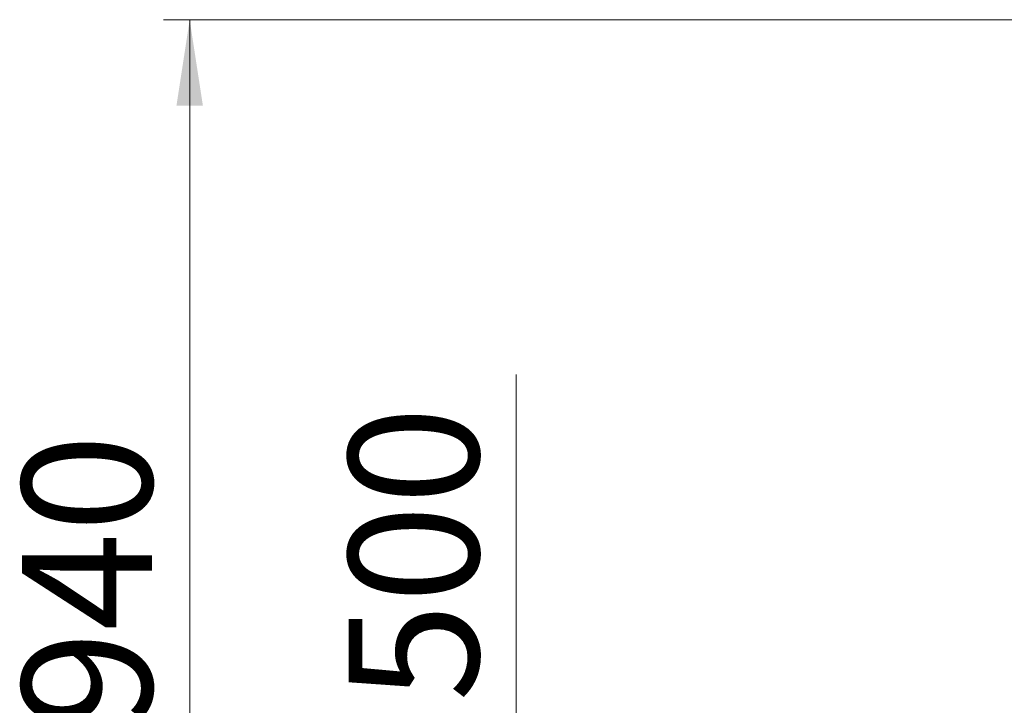
# Model space of a CAD drawing. Units: millimetres. Extents: x 13 to 193, y 36 to 239.
# Drawn here: x 29 to 67, y 213 to 239 of the extents above; entities that cross this region are included whole.
import ezdxf

# ---------------------------------------------------------------- set-up
doc = ezdxf.new("R2010")
doc.units = ezdxf.units.MM
doc.styles.add('SLDTEXTSTYLE0', font='TXT', dxfattribs={"width": 0.663})
doc.dimstyles.new('SLDDIMSTYLE0', dxfattribs={"dimtxt": 5, "dimasz": 3.302, "dimexe": 0, "dimexo": 0.0625, "dimgap": 1.25, "dimtad": 2, "dimlfac": 80, "dimrnd": 1e-09, "dimzin": 12, "dimdsep": 46, "dimtxsty": 'SLDTEXTSTYLE0', "dimsah": 1, "dimcen": 0.09, "dimadec": 0, "dimazin": 0, "dimtfac": 1, "dimtofl": 0, "dimtmove": 0, "dimatfit": 3, "dimfxl": 0, "dimfrac": 2, "dimtolj": 1, "dimtzin": 12, "dimarcsym": 0})

# ---------------------------------------------------------------- blocks, each defined once
blk = doc.blocks.new('*D1')
at = {"color": 7, "linetype": 'Continuous', "lineweight": 0}
for p, q in [((76.76, 239.13), (34.941, 239.13)), ((35.941, 189.968), (35.941, 239.13))]:
    blk.add_line(p, q, dxfattribs=at)
for points in [[(35.941, 239.13), (35.433, 235.828), (36.449, 235.828)], [(35.941, 189.968), (36.449, 193.27), (35.433, 193.27)]]:
    blk.add_solid(points, dxfattribs=at)
at = {"color": 7, "linetype": 'Continuous', "lineweight": 0, "insert": (29.496, 208.068), "char_height": 5, "attachment_point": 1, "rotation": 90, "style": 'SLDTEXTSTYLE0'}
blk.add_mtext('3940', dxfattribs=at)
blk = doc.blocks.new('*D3')
at = {"color": 7, "linetype": 'Continuous', "lineweight": 0}
for p, q in [((48.494, 208.643), (48.494, 225.493)), ((107.821, 208.643), (47.494, 208.643)), ((48.494, 208.643), (48.494, 189.968))]:
    blk.add_line(p, q, dxfattribs=at)
for points in [[(48.494, 208.643), (47.986, 205.341), (49.002, 205.341)], [(48.494, 189.968), (49.002, 193.27), (47.986, 193.27)]]:
    blk.add_solid(points, dxfattribs=at)
at = {"color": 7, "linetype": 'Continuous', "lineweight": 0, "insert": (42.049, 209.129), "char_height": 5, "attachment_point": 1, "rotation": 90, "style": 'SLDTEXTSTYLE0'}
blk.add_mtext('1500', dxfattribs=at)

msp = doc.modelspace()

# ---------------------------------------------------------------- dimensions: what is measured, and where the dimension line sits
at = {"color": 7, "linetype": 'Continuous', "lineweight": 0}
for base, p1, p2, picture, middle in [((35.94109, 239.13045), (32.12736, 189.96795), (76.75965, 239.13045), '*D1', (35.94109, 215.45591)), ((48.49384, 189.96795), (107.82117, 208.64295), (32.12736, 189.96795), '*D3', (48.49384, 216.51725))]:
    dim = msp.add_linear_dim(base=base, p1=p1, p2=p2, angle=90, dimstyle='SLDDIMSTYLE0', dxfattribs=at)
    dim.commit()
    dim.dimension.update_dxf_attribs({"geometry": picture, "text_midpoint": middle, "dimtype": 160})

doc.saveas('drawing.dxf')
